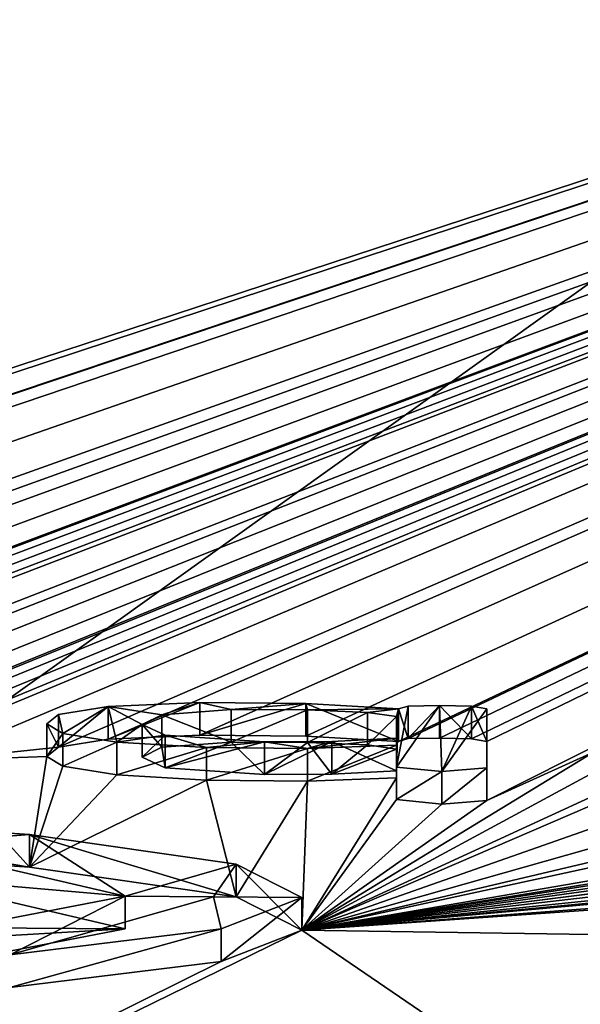
# Model space of a CAD drawing. Units: millimetres. Extents: x -25 to 25, y -10 to 159.
# Drawn here: x 4 to 5, y 153 to 156 of the extents above; entities that cross this region are included whole.
import ezdxf

# ---------------------------------------------------------------- set-up
doc = ezdxf.new("R2010")
doc.units = ezdxf.units.MM
doc.header["$LTSCALE"] = 101.851852
for name, color, linetype in [('1', 7, 'CONTINUOUS'), ('133', 7, 'CONTINUOUS'), ('134', 7, 'CONTINUOUS'), ('135', 7, 'CONTINUOUS'), ('136', 7, 'CONTINUOUS'), ('137', 7, 'CONTINUOUS'), ('145', 7, 'CONTINUOUS'), ('146', 7, 'CONTINUOUS'), ('159', 7, 'CONTINUOUS'), ('160', 7, 'CONTINUOUS'), ('2', 7, 'CONTINUOUS'), ('24', 7, 'CONTINUOUS'), ('82', 7, 'CONTINUOUS'), ('84', 7, 'CONTINUOUS')]:
    doc.layers.add(name, color=color, linetype=linetype)

msp = doc.modelspace()

# ---------------------------------------------------------------- linework, layer by layer
at = {"layer": '1', "color": 7, "linetype": 'CONTINUOUS', "true_color": 0xababab}
for points in [[(0.1543, 159.052, 66.0205), (15.2508, 158.8178, 66.0129), (0.1512, 153.8615, 6.6933), (0.1543, 159.052, 66.0205)], [(0.1512, 153.8615, 6.6933), (15.2508, 158.8178, 66.0129), (0.1715, 153.8462, 6.5186), (0.1512, 153.8615, 6.6933)], [(0.1715, 153.8462, 6.5186), (15.2508, 158.8178, 66.0129), (0.363, 153.8302, 6.3367), (0.1715, 153.8462, 6.5186)], [(0.363, 153.8302, 6.3367), (15.2508, 158.8178, 66.0129), (0.4362, 153.8527, 6.5947), (0.363, 153.8302, 6.3367)], [(0.4362, 153.8527, 6.5947), (15.2508, 158.8178, 66.0129), (0.6115, 153.8653, 6.7408), (0.4362, 153.8527, 6.5947)], [(0.6115, 153.8653, 6.7408), (15.2508, 158.8178, 66.0129), (1.0012, 153.8674, 6.7722), (0.6115, 153.8653, 6.7408)], [(1.0012, 153.8674, 6.7722), (15.2508, 158.8178, 66.0129), (1.371, 153.8622, 6.7227), (1.0012, 153.8674, 6.7722)], [(1.371, 153.8622, 6.7227), (15.2508, 158.8178, 66.0129), (1.5007, 153.8649, 6.7579), (1.371, 153.8622, 6.7227)], [(15.2508, 158.8178, 66.0129), (1.613, 153.856, 6.6596), (1.5007, 153.8649, 6.7579), (15.2508, 158.8178, 66.0129)], [(15.2508, 158.8178, 66.0129), (2.013, 153.8545, 6.6597), (1.613, 153.7775, 5.762), (15.2508, 158.8178, 66.0129)], [(1.613, 153.856, 6.6596), (15.2508, 158.8178, 66.0129), (1.613, 153.7775, 5.762), (1.613, 153.856, 6.6596)], [(2.0421, 153.8605, 6.7294), (2.013, 153.8545, 6.6597), (15.2508, 158.8178, 66.0129), (2.0421, 153.8605, 6.7294)], [(2.112, 153.8628, 6.7584), (2.0421, 153.8605, 6.7294), (15.2508, 158.8178, 66.0129), (2.112, 153.8628, 6.7584)], [(2.193, 153.8624, 6.7584), (2.112, 153.8628, 6.7584), (15.2508, 158.8178, 66.0129), (2.193, 153.8624, 6.7584)], [(2.2629, 153.8596, 6.7294), (2.193, 153.8624, 6.7584), (15.2508, 158.8178, 66.0129), (2.2629, 153.8596, 6.7294)], [(2.292, 153.8533, 6.6598), (2.2629, 153.8596, 6.7294), (15.2508, 158.8178, 66.0129), (2.292, 153.8533, 6.6598)], [(2.292, 153.7671, 5.6746), (2.292, 153.8533, 6.6598), (15.2508, 158.8178, 66.0129), (2.292, 153.7671, 5.6746)], [(2.3465, 153.7569, 5.5606), (2.292, 153.7671, 5.6746), (15.2508, 158.8178, 66.0129), (2.3465, 153.7569, 5.5606)], [(2.4784, 153.7493, 5.4808), (2.3465, 153.7569, 5.5606), (15.2508, 158.8178, 66.0129), (2.4784, 153.7493, 5.4808)], [(2.6365, 153.7472, 5.4665), (2.4784, 153.7493, 5.4808), (15.2508, 158.8178, 66.0129), (2.6365, 153.7472, 5.4665)], [(3.024, 153.8495, 6.6602), (2.6365, 153.7472, 5.4665), (15.2508, 158.8178, 66.0129), (3.024, 153.8495, 6.6602)], [(3.0531, 153.8554, 6.7298), (3.024, 153.8495, 6.6602), (15.2508, 158.8178, 66.0129), (3.0531, 153.8554, 6.7298)], [(3.123, 153.8575, 6.7589), (3.0531, 153.8554, 6.7298), (15.2508, 158.8178, 66.0129), (3.123, 153.8575, 6.7589)], [(3.204, 153.857, 6.7589), (3.123, 153.8575, 6.7589), (15.2508, 158.8178, 66.0129), (3.204, 153.857, 6.7589)], [(3.2739, 153.854, 6.7299), (3.204, 153.857, 6.7589), (15.2508, 158.8178, 66.0129), (3.2739, 153.854, 6.7299)], [(3.303, 153.8477, 6.6603), (3.2739, 153.854, 6.7299), (15.2508, 158.8178, 66.0129), (3.303, 153.8477, 6.6603)], [(3.303, 153.7755, 5.8355), (3.303, 153.8477, 6.6603), (15.2508, 158.8178, 66.0129), (3.303, 153.7755, 5.8355)], [(3.303, 153.7755, 5.8355), (15.2508, 158.8178, 66.0129), (3.6886, 153.8162, 6.3306), (3.303, 153.7755, 5.8355)], [(3.6886, 153.8162, 6.3306), (15.2508, 158.8178, 66.0129), (3.8406, 153.8407, 6.624), (3.6886, 153.8162, 6.3306)], [(3.8406, 153.8407, 6.624), (15.2508, 158.8178, 66.0129), (4.1219, 153.853, 6.7901), (3.8406, 153.8407, 6.624)], [(4.1219, 153.853, 6.7901), (15.2508, 158.8178, 66.0129), (4.4462, 153.8498, 6.7862), (4.1219, 153.853, 6.7901)], [(4.4462, 153.8498, 6.7862), (15.2508, 158.8178, 66.0129), (4.729, 153.8334, 6.6285), (4.4462, 153.8498, 6.7862)], [(4.729, 153.8334, 6.6285), (15.2508, 158.8178, 66.0129), (4.7594, 153.8421, 6.7313), (4.729, 153.8334, 6.6285)], [(4.7594, 153.8421, 6.7313), (15.2508, 158.8178, 66.0129), (4.8549, 153.8437, 6.7598), (4.7594, 153.8421, 6.7313)], [(4.8549, 153.8437, 6.7598), (15.2508, 158.8178, 66.0129), (4.9526, 153.8414, 6.7444), (4.8549, 153.8437, 6.7598)], [(15.2508, 158.8178, 66.0129), (5, 153.8337, 6.6616), (4.9526, 153.8414, 6.7444), (15.2508, 158.8178, 66.0129)], [(15.2508, 158.8178, 66.0129), (5.3285, 153.8021, 6.3392), (5, 153.6528, 4.594), (15.2508, 158.8178, 66.0129)], [(5, 153.8337, 6.6616), (15.2508, 158.8178, 66.0129), (5, 153.6528, 4.594), (5, 153.8337, 6.6616)], [(3.6533, 153.7875, 5.9998), (3.303, 153.7755, 5.8355), (3.6886, 153.8162, 6.3306), (3.6533, 153.7875, 5.9998)], [(3.9445, 153.7857, 6.005), (4.0054, 153.8158, 6.3543), (4.0157, 153.7529, 5.6361), (3.9445, 153.7857, 6.005)], [(4.0054, 153.8158, 6.3543), (4.2176, 153.8313, 6.5514), (4.0157, 153.7529, 5.6361), (4.0054, 153.8158, 6.3543)], [(4.0157, 153.7529, 5.6361), (4.2176, 153.8313, 6.5514), (4.3195, 153.7326, 5.4338), (4.0157, 153.7529, 5.6361)], [(4.2176, 153.8313, 6.5514), (4.4506, 153.8307, 6.5675), (4.3195, 153.7326, 5.4338), (4.2176, 153.8313, 6.5514)], [(4.3195, 153.7326, 5.4338), (4.4506, 153.8307, 6.5675), (4.5251, 153.7337, 5.4667), (4.3195, 153.7326, 5.4338)], [(4.4506, 153.8307, 6.5675), (4.6341, 153.8228, 6.4964), (4.5251, 153.7337, 5.4667), (4.4506, 153.8307, 6.5675)], [(4.6341, 153.8228, 6.4964), (4.723, 153.8099, 6.3595), (4.5251, 153.7337, 5.4667), (4.6341, 153.8228, 6.4964)], [(3.5998, 153.4494, 2.1314), (3.303, 153.7755, 5.8355), (3.6533, 153.7875, 5.9998), (3.5998, 153.4494, 2.1314)], [(3.7019, 153.7579, 5.666), (3.5998, 153.4494, 2.1314), (3.6533, 153.7875, 5.9998), (3.7019, 153.7579, 5.666)], [(5.3991, 153.7783, 6.0768), (4.4337, 153.2564, 0.0017), (5.3285, 153.8021, 6.3392), (5.3991, 153.7783, 6.0768)], [(5.3285, 153.8021, 6.3392), (4.4337, 153.2564, 0.0017), (5, 153.6528, 4.594), (5.3285, 153.8021, 6.3392)], [(4.5251, 153.7337, 5.4667), (4.723, 153.8099, 6.3595), (4.723, 153.7437, 5.6024), (4.5251, 153.7337, 5.4667)], [(2.6311, 153.5132, 2.7914), (3.303, 153.7755, 5.8355), (3.5998, 153.4494, 2.1314), (2.6311, 153.5132, 2.7914)], [(3.8674, 153.7313, 5.3759), (3.5998, 153.4494, 2.1314), (3.7019, 153.7579, 5.666), (3.8674, 153.7313, 5.3759)], [(5.4567, 153.7274, 5.5022), (4.4337, 153.2564, 0.0017), (5.3991, 153.7783, 6.0768), (5.4567, 153.7274, 5.5022)], [(4.142, 153.7152, 5.2175), (3.5998, 153.4494, 2.1314), (3.8674, 153.7313, 5.3759), (4.142, 153.7152, 5.2175)], [(5.4917, 153.7123, 5.333), (4.4337, 153.2564, 0.0017), (5.4567, 153.7274, 5.5022), (5.4917, 153.7123, 5.333)], [(4.723, 153.6555, 4.5937), (4.4337, 153.2564, 0.0017), (4.723, 153.7224, 5.3583), (4.723, 153.6555, 4.5937)], [(4.723, 153.7224, 5.3583), (4.4337, 153.2564, 0.0017), (4.4507, 153.7122, 5.214), (4.723, 153.7224, 5.3583)], [(4.2323, 153.3587, 1.151), (3.5998, 153.4494, 2.1314), (4.142, 153.7152, 5.2175), (4.2323, 153.3587, 1.151)], [(4.4507, 153.7122, 5.214), (4.2323, 153.3587, 1.151), (4.142, 153.7152, 5.2175), (4.4507, 153.7122, 5.214)], [(4.4337, 153.2564, 0.0017), (4.2323, 153.3587, 1.151), (4.4507, 153.7122, 5.214), (4.4337, 153.2564, 0.0017)], [(5.702, 153.7021, 5.2435), (4.4337, 153.2564, 0.0017), (5.4917, 153.7123, 5.333), (5.702, 153.7021, 5.2435)], [(6.9785, 153.6937, 5.3337), (4.4337, 153.2564, 0.0017), (6.5235, 153.7102, 5.4512), (6.9785, 153.6937, 5.3337)], [(6.5235, 153.7102, 5.4512), (4.4337, 153.2564, 0.0017), (6.2904, 153.6952, 5.2455), (6.5235, 153.7102, 5.4512)], [(5.9853, 153.6955, 5.206), (4.4337, 153.2564, 0.0017), (5.702, 153.7021, 5.2435), (5.9853, 153.6955, 5.206)], [(6.2904, 153.6952, 5.2455), (4.4337, 153.2564, 0.0017), (5.9853, 153.6955, 5.206), (6.2904, 153.6952, 5.2455)], [(6.9785, 153.6937, 5.3337), (7.0752, 153.6823, 5.219), (4.4337, 153.2564, 0.0017), (6.9785, 153.6937, 5.3337)], [(7.2054, 153.687, 5.2941), (7.3607, 153.6836, 5.2805), (4.4337, 153.2564, 0.0017), (7.2054, 153.687, 5.2941)], [(7.0752, 153.6823, 5.219), (7.2054, 153.687, 5.2941), (4.4337, 153.2564, 0.0017), (7.0752, 153.6823, 5.219)], [(7.7375, 153.673, 5.225), (7.8392, 153.6852, 5.3829), (4.4337, 153.2564, 0.0017), (7.7375, 153.673, 5.225)], [(4.4337, 153.2564, 0.0017), (7.8392, 153.6852, 5.3829), (8.1149, 153.6806, 5.3803), (4.4337, 153.2564, 0.0017)], [(7.3607, 153.6836, 5.2805), (7.497, 153.6762, 5.2198), (4.4337, 153.2564, 0.0017), (7.3607, 153.6836, 5.2805)], [(8.3895, 153.6622, 5.2221), (4.4337, 153.2564, 0.0017), (8.1149, 153.6806, 5.3803), (8.3895, 153.6622, 5.2221)], [(7.497, 153.6762, 5.2198), (7.7375, 153.673, 5.225), (4.4337, 153.2564, 0.0017), (7.497, 153.6762, 5.2198)], [(8.9705, 153.5975, 4.5988), (4.4337, 153.2564, 0.0017), (8.9705, 153.6644, 5.3634), (8.9705, 153.5975, 4.5988)], [(8.9705, 153.6644, 5.3634), (4.4337, 153.2564, 0.0017), (8.6982, 153.6566, 5.2189), (8.9705, 153.6644, 5.3634)], [(8.6982, 153.6566, 5.2189), (4.4337, 153.2564, 0.0017), (8.3895, 153.6622, 5.2221), (8.6982, 153.6566, 5.2189)], [(4.8615, 153.6421, 4.4562), (4.4337, 153.2564, 0.0017), (4.723, 153.6555, 4.5937), (4.8615, 153.6421, 4.4562)], [(5, 153.6528, 4.594), (4.4337, 153.2564, 0.0017), (4.8615, 153.6421, 4.4562), (5, 153.6528, 4.594)], [(9.109, 153.583, 4.4614), (4.4337, 153.2564, 0.0017), (8.9705, 153.5975, 4.5988), (9.109, 153.583, 4.4614)], [(10.5676, 153.1647, 0.0097), (4.4337, 153.2564, 0.0017), (9.109, 153.583, 4.4614), (10.5676, 153.1647, 0.0097)], [(3.8934, 153.2609, 0.0013), (2.6853, 153.2688, 0.0006), (3.2127, 153.4192, 1.7553), (3.8934, 153.2609, 0.0013)]]:
    msp.add_3dface(points, dxfattribs=at)
at = {"layer": '133', "color": 7, "linetype": 'CONTINUOUS', "true_color": 0xababab}
for points in [[(5, 153.8337, 6.6616), (5, 153.6528, 4.594), (5, 153.9333, 6.6528), (5, 153.8337, 6.6616)], [(5, 153.9333, 6.6528), (5, 153.6528, 4.594), (5, 153.7524, 4.5852), (5, 153.9333, 6.6528)]]:
    msp.add_3dface(points, dxfattribs=at)
at = {"layer": '134', "color": 7, "linetype": 'CONTINUOUS', "true_color": 0xababab}
for points in [[(4.729, 153.933, 6.6197), (4.7594, 153.8421, 6.7313), (4.7594, 153.9418, 6.7226), (4.729, 153.933, 6.6197)], [(4.729, 153.8334, 6.6285), (4.7594, 153.8421, 6.7313), (4.729, 153.933, 6.6197), (4.729, 153.8334, 6.6285)], [(4.7594, 153.8421, 6.7313), (4.8549, 153.8437, 6.7598), (4.8549, 153.9433, 6.7511), (4.7594, 153.8421, 6.7313)], [(4.7594, 153.9418, 6.7226), (4.7594, 153.8421, 6.7313), (4.8549, 153.9433, 6.7511), (4.7594, 153.9418, 6.7226)], [(4.8549, 153.8437, 6.7598), (4.9526, 153.8414, 6.7444), (4.8549, 153.9433, 6.7511), (4.8549, 153.8437, 6.7598)], [(4.8549, 153.9433, 6.7511), (4.9526, 153.8414, 6.7444), (4.9526, 153.941, 6.7357), (4.8549, 153.9433, 6.7511)], [(4.9526, 153.8414, 6.7444), (5, 153.8337, 6.6616), (4.9526, 153.941, 6.7357), (4.9526, 153.8414, 6.7444)], [(5, 153.8337, 6.6616), (5, 153.9333, 6.6528), (4.9526, 153.941, 6.7357), (5, 153.8337, 6.6616)]]:
    msp.add_3dface(points, dxfattribs=at)
at = {"layer": '135', "color": 7, "linetype": 'CONTINUOUS', "true_color": 0xababab}
for points in [[(3.6886, 153.8162, 6.3306), (3.8406, 153.8407, 6.624), (3.8406, 153.9403, 6.6152), (3.6886, 153.8162, 6.3306)], [(3.6886, 153.9158, 6.3219), (3.6886, 153.8162, 6.3306), (3.8406, 153.9403, 6.6152), (3.6886, 153.9158, 6.3219)], [(3.8406, 153.8407, 6.624), (4.1219, 153.853, 6.7901), (4.1219, 153.9526, 6.7814), (3.8406, 153.8407, 6.624)], [(3.8406, 153.9403, 6.6152), (3.8406, 153.8407, 6.624), (4.1219, 153.9526, 6.7814), (3.8406, 153.9403, 6.6152)], [(4.1219, 153.9526, 6.7814), (4.1219, 153.853, 6.7901), (4.4462, 153.9495, 6.7775), (4.1219, 153.9526, 6.7814)], [(4.1219, 153.853, 6.7901), (4.4462, 153.8498, 6.7862), (4.4462, 153.9495, 6.7775), (4.1219, 153.853, 6.7901)], [(4.4462, 153.8498, 6.7862), (4.729, 153.8334, 6.6285), (4.4462, 153.9495, 6.7775), (4.4462, 153.8498, 6.7862)], [(4.729, 153.8334, 6.6285), (4.729, 153.933, 6.6197), (4.4462, 153.9495, 6.7775), (4.729, 153.8334, 6.6285)], [(3.6533, 153.8871, 5.9911), (3.6886, 153.8162, 6.3306), (3.6886, 153.9158, 6.3219), (3.6533, 153.8871, 5.9911)], [(3.6533, 153.7875, 5.9998), (3.6886, 153.8162, 6.3306), (3.6533, 153.8871, 5.9911), (3.6533, 153.7875, 5.9998)], [(3.7019, 153.8575, 5.6573), (3.6533, 153.7875, 5.9998), (3.6533, 153.8871, 5.9911), (3.7019, 153.8575, 5.6573)], [(3.7019, 153.7579, 5.666), (3.6533, 153.7875, 5.9998), (3.7019, 153.8575, 5.6573), (3.7019, 153.7579, 5.666)], [(3.8673, 153.8309, 5.3672), (3.7019, 153.7579, 5.666), (3.7019, 153.8575, 5.6573), (3.8673, 153.8309, 5.3672)], [(3.8674, 153.7313, 5.3759), (3.7019, 153.7579, 5.666), (3.8673, 153.8309, 5.3672), (3.8674, 153.7313, 5.3759)], [(4.1419, 153.8148, 5.2088), (3.8674, 153.7313, 5.3759), (3.8673, 153.8309, 5.3672), (4.1419, 153.8148, 5.2088)], [(4.142, 153.7152, 5.2175), (3.8674, 153.7313, 5.3759), (4.1419, 153.8148, 5.2088), (4.142, 153.7152, 5.2175)], [(4.4507, 153.8119, 5.2053), (4.142, 153.7152, 5.2175), (4.1419, 153.8148, 5.2088), (4.4507, 153.8119, 5.2053)], [(4.4507, 153.7122, 5.214), (4.142, 153.7152, 5.2175), (4.4507, 153.8119, 5.2053), (4.4507, 153.7122, 5.214)], [(4.723, 153.7224, 5.3583), (4.4507, 153.7122, 5.214), (4.723, 153.822, 5.3496), (4.723, 153.7224, 5.3583)], [(4.723, 153.822, 5.3496), (4.4507, 153.7122, 5.214), (4.4507, 153.8119, 5.2053), (4.723, 153.822, 5.3496)]]:
    msp.add_3dface(points, dxfattribs=at)
at = {"layer": '136', "color": 7, "linetype": 'CONTINUOUS', "true_color": 0xababab}
for points in [[(4.723, 153.8433, 5.5937), (4.723, 153.8099, 6.3595), (4.723, 153.9096, 6.3508), (4.723, 153.8433, 5.5937)], [(4.723, 153.7437, 5.6024), (4.723, 153.8099, 6.3595), (4.723, 153.8433, 5.5937), (4.723, 153.7437, 5.6024)]]:
    msp.add_3dface(points, dxfattribs=at)
at = {"layer": '137', "color": 7, "linetype": 'CONTINUOUS', "true_color": 0xababab}
for points in [[(4.2176, 153.9309, 6.5427), (4.2176, 153.8313, 6.5514), (4.0054, 153.9154, 6.3456), (4.2176, 153.9309, 6.5427)], [(4.4506, 153.9303, 6.5588), (4.2176, 153.8313, 6.5514), (4.2176, 153.9309, 6.5427), (4.4506, 153.9303, 6.5588)], [(4.0054, 153.9154, 6.3456), (4.0054, 153.8158, 6.3543), (3.9445, 153.8853, 5.9963), (4.0054, 153.9154, 6.3456)], [(4.2176, 153.8313, 6.5514), (4.0054, 153.8158, 6.3543), (4.0054, 153.9154, 6.3456), (4.2176, 153.8313, 6.5514)], [(4.4506, 153.8307, 6.5675), (4.2176, 153.8313, 6.5514), (4.4506, 153.9303, 6.5588), (4.4506, 153.8307, 6.5675)], [(4.6341, 153.9224, 6.4877), (4.4506, 153.8307, 6.5675), (4.4506, 153.9303, 6.5588), (4.6341, 153.9224, 6.4877)], [(4.6341, 153.8228, 6.4964), (4.4506, 153.8307, 6.5675), (4.6341, 153.9224, 6.4877), (4.6341, 153.8228, 6.4964)], [(4.723, 153.9096, 6.3508), (4.6341, 153.8228, 6.4964), (4.6341, 153.9224, 6.4877), (4.723, 153.9096, 6.3508)], [(4.723, 153.8099, 6.3595), (4.6341, 153.8228, 6.4964), (4.723, 153.9096, 6.3508), (4.723, 153.8099, 6.3595)], [(4.0054, 153.8158, 6.3543), (3.9445, 153.7857, 6.005), (3.9445, 153.8853, 5.9963), (4.0054, 153.8158, 6.3543)], [(3.9445, 153.8853, 5.9963), (3.9445, 153.7857, 6.005), (4.0157, 153.8525, 5.6274), (3.9445, 153.8853, 5.9963)], [(3.9445, 153.7857, 6.005), (4.0157, 153.7529, 5.6361), (4.0157, 153.8525, 5.6274), (3.9445, 153.7857, 6.005)], [(4.0157, 153.8525, 5.6274), (4.0157, 153.7529, 5.6361), (4.3195, 153.8322, 5.4251), (4.0157, 153.8525, 5.6274)], [(4.723, 153.7437, 5.6024), (4.723, 153.8433, 5.5937), (4.5251, 153.8333, 5.458), (4.723, 153.7437, 5.6024)], [(4.0157, 153.7529, 5.6361), (4.3195, 153.7326, 5.4338), (4.3195, 153.8322, 5.4251), (4.0157, 153.7529, 5.6361)], [(4.3195, 153.7326, 5.4338), (4.5251, 153.7337, 5.4667), (4.5251, 153.8333, 5.458), (4.3195, 153.7326, 5.4338)], [(4.3195, 153.8322, 5.4251), (4.3195, 153.7326, 5.4338), (4.5251, 153.8333, 5.458), (4.3195, 153.8322, 5.4251)], [(4.5251, 153.7337, 5.4667), (4.723, 153.7437, 5.6024), (4.5251, 153.8333, 5.458), (4.5251, 153.7337, 5.4667)]]:
    msp.add_3dface(points, dxfattribs=at)
at = {"layer": '145', "color": 7, "linetype": 'CONTINUOUS', "true_color": 0x333333}
for points in [[(3.7019, 153.8575, 5.6573), (3.6886, 153.9158, 6.3219), (3.8406, 153.9403, 6.6152), (3.7019, 153.8575, 5.6573)], [(3.8673, 153.8309, 5.3672), (3.7019, 153.8575, 5.6573), (3.8406, 153.9403, 6.6152), (3.8673, 153.8309, 5.3672)], [(3.8406, 153.9403, 6.6152), (4.1219, 153.9526, 6.7814), (4.0054, 153.9154, 6.3456), (3.8406, 153.9403, 6.6152)], [(3.8673, 153.8309, 5.3672), (3.8406, 153.9403, 6.6152), (3.9445, 153.8853, 5.9963), (3.8673, 153.8309, 5.3672)], [(3.8406, 153.9403, 6.6152), (4.0054, 153.9154, 6.3456), (3.9445, 153.8853, 5.9963), (3.8406, 153.9403, 6.6152)], [(4.1219, 153.9526, 6.7814), (4.2176, 153.9309, 6.5427), (4.0054, 153.9154, 6.3456), (4.1219, 153.9526, 6.7814)], [(4.1219, 153.9526, 6.7814), (4.4462, 153.9495, 6.7775), (4.2176, 153.9309, 6.5427), (4.1219, 153.9526, 6.7814)], [(4.4462, 153.9495, 6.7775), (4.4506, 153.9303, 6.5588), (4.2176, 153.9309, 6.5427), (4.4462, 153.9495, 6.7775)], [(4.4462, 153.9495, 6.7775), (4.729, 153.933, 6.6197), (4.4506, 153.9303, 6.5588), (4.4462, 153.9495, 6.7775)], [(4.729, 153.933, 6.6197), (4.6341, 153.9224, 6.4877), (4.4506, 153.9303, 6.5588), (4.729, 153.933, 6.6197)], [(4.729, 153.933, 6.6197), (4.723, 153.9096, 6.3508), (4.6341, 153.9224, 6.4877), (4.729, 153.933, 6.6197)], [(4.7594, 153.9418, 6.7226), (4.8549, 153.9433, 6.7511), (4.723, 153.7551, 4.585), (4.7594, 153.9418, 6.7226)], [(4.723, 153.7551, 4.585), (4.8549, 153.9433, 6.7511), (4.8615, 153.7417, 4.4475), (4.723, 153.7551, 4.585)], [(4.729, 153.933, 6.6197), (4.7594, 153.9418, 6.7226), (4.723, 153.7551, 4.585), (4.729, 153.933, 6.6197)], [(4.729, 153.933, 6.6197), (4.723, 153.822, 5.3496), (4.723, 153.8433, 5.5937), (4.729, 153.933, 6.6197)], [(4.723, 153.822, 5.3496), (4.729, 153.933, 6.6197), (4.723, 153.7551, 4.585), (4.723, 153.822, 5.3496)], [(4.729, 153.933, 6.6197), (4.723, 153.8433, 5.5937), (4.723, 153.9096, 6.3508), (4.729, 153.933, 6.6197)], [(4.8549, 153.9433, 6.7511), (4.9526, 153.941, 6.7357), (4.8615, 153.7417, 4.4475), (4.8549, 153.9433, 6.7511)], [(4.9526, 153.941, 6.7357), (5, 153.9333, 6.6528), (4.8615, 153.7417, 4.4475), (4.9526, 153.941, 6.7357)], [(5, 153.9333, 6.6528), (5, 153.7524, 4.5852), (4.8615, 153.7417, 4.4475), (5, 153.9333, 6.6528)], [(3.7019, 153.8575, 5.6573), (3.6533, 153.8871, 5.9911), (3.6886, 153.9158, 6.3219), (3.7019, 153.8575, 5.6573)], [(3.8673, 153.8309, 5.3672), (3.9445, 153.8853, 5.9963), (4.0157, 153.8525, 5.6274), (3.8673, 153.8309, 5.3672)], [(4.1419, 153.8148, 5.2088), (3.8673, 153.8309, 5.3672), (4.0157, 153.8525, 5.6274), (4.1419, 153.8148, 5.2088)], [(4.1419, 153.8148, 5.2088), (4.0157, 153.8525, 5.6274), (4.3195, 153.8322, 5.4251), (4.1419, 153.8148, 5.2088)], [(4.723, 153.822, 5.3496), (4.4507, 153.8119, 5.2053), (4.723, 153.8433, 5.5937), (4.723, 153.822, 5.3496)], [(4.723, 153.8433, 5.5937), (4.4507, 153.8119, 5.2053), (4.5251, 153.8333, 5.458), (4.723, 153.8433, 5.5937)], [(4.4507, 153.8119, 5.2053), (4.1419, 153.8148, 5.2088), (4.3195, 153.8322, 5.4251), (4.4507, 153.8119, 5.2053)], [(4.4507, 153.8119, 5.2053), (4.3195, 153.8322, 5.4251), (4.5251, 153.8333, 5.458), (4.4507, 153.8119, 5.2053)], [(2.6311, 153.6128, 2.7827), (3.5998, 153.549, 2.1227), (3.2127, 153.5188, 1.7466), (2.6311, 153.6128, 2.7827)], [(3.5998, 153.549, 2.1227), (3.8934, 153.3605, -0.0074), (3.2127, 153.5188, 1.7466), (3.5998, 153.549, 2.1227)], [(3.5998, 153.549, 2.1227), (4.2323, 153.4583, 1.1423), (3.8934, 153.3605, -0.0074), (3.5998, 153.549, 2.1227)], [(3.8934, 153.3605, -0.0074), (4.2323, 153.4583, 1.1423), (4.1636, 153.3583, -0.0072), (3.8934, 153.3605, -0.0074)], [(4.2323, 153.4583, 1.1423), (4.4337, 153.356, -0.007), (4.1636, 153.3583, -0.0072), (4.2323, 153.4583, 1.1423)]]:
    msp.add_3dface(points, dxfattribs=at)
at = {"layer": '146', "color": 7, "linetype": 'CONTINUOUS', "true_color": 0x333333}
for points in [[(3.5405, 153.1808, -2.0386), (3.1521, 153.2176, -1.6648), (3.8934, 153.3605, -0.0074), (3.5405, 153.1808, -2.0386)], [(3.5405, 153.1808, -2.0386), (3.8934, 153.3605, -0.0074), (4.1636, 153.3583, -0.0072), (3.5405, 153.1808, -2.0386)], [(4.1864, 153.2603, -1.1097), (3.5405, 153.1808, -2.0386), (4.1636, 153.3583, -0.0072), (4.1864, 153.2603, -1.1097)], [(4.4337, 153.356, -0.007), (4.1864, 153.2603, -1.1097), (4.1636, 153.3583, -0.0072), (4.4337, 153.356, -0.007)]]:
    msp.add_3dface(points, dxfattribs=at)
at = {"layer": '159', "color": 7, "linetype": 'CONTINUOUS', "true_color": 0xababab}
for points in [[(4.723, 153.7224, 5.3583), (4.723, 153.822, 5.3496), (4.723, 153.7551, 4.585), (4.723, 153.7224, 5.3583)], [(4.723, 153.6555, 4.5937), (4.723, 153.7224, 5.3583), (4.723, 153.7551, 4.585), (4.723, 153.6555, 4.5937)]]:
    msp.add_3dface(points, dxfattribs=at)
at = {"layer": '160', "color": 7, "linetype": 'CONTINUOUS', "true_color": 0xababab}
for points in [[(4.723, 153.6555, 4.5937), (4.723, 153.7551, 4.585), (4.8615, 153.7417, 4.4475), (4.723, 153.6555, 4.5937)], [(5, 153.6528, 4.594), (4.8615, 153.6421, 4.4562), (5, 153.7524, 4.5852), (5, 153.6528, 4.594)], [(5, 153.7524, 4.5852), (4.8615, 153.6421, 4.4562), (4.8615, 153.7417, 4.4475), (5, 153.7524, 4.5852)], [(4.8615, 153.6421, 4.4562), (4.723, 153.6555, 4.5937), (4.8615, 153.7417, 4.4475), (4.8615, 153.6421, 4.4562)]]:
    msp.add_3dface(points, dxfattribs=at)
at = {"layer": '2', "color": 7, "linetype": 'CONTINUOUS', "true_color": 0xababab}
for points in [[(2.6853, 153.2688, 0.0006), (3.8934, 153.2609, 0.0013), (3.1521, 153.118, -1.6561), (2.6853, 153.2688, 0.0006)], [(0, 151.0859, -19.9148), (4.4337, 153.2564, 0.0017), (7.3874, 151.2407, -18.3103), (0, 151.0859, -19.9148)], [(4.4337, 153.2564, 0.0017), (0, 151.0859, -19.9148), (4.1864, 153.1607, -1.101), (4.4337, 153.2564, 0.0017)], [(4.4337, 153.2564, 0.0017), (10.5676, 153.1647, 0.0097), (7.3874, 151.2407, -18.3103), (4.4337, 153.2564, 0.0017)], [(4.1864, 153.1607, -1.101), (0, 151.0859, -19.9148), (3.5405, 153.0811, -2.0299), (4.1864, 153.1607, -1.101)]]:
    msp.add_3dface(points, dxfattribs=at)
at = {"layer": '24', "color": 7, "linetype": 'CONTINUOUS', "true_color": 0xababab}
for points in [[(0, 151.4337, 58.0694), (11.2246, 151.5827, 58.2822), (8.3755, 157.4269, 66.6285), (0, 151.4337, 58.0694)], [(0.0568, 157.4176, 66.6153), (0, 151.4337, 58.0694), (8.3755, 157.4269, 66.6285), (0.0568, 157.4176, 66.6153)]]:
    msp.add_3dface(points, dxfattribs=at)
at = {"layer": '82', "color": 7, "linetype": 'CONTINUOUS', "true_color": 0xababab}
for points in [[(2.6311, 153.5132, 2.7914), (3.5998, 153.4494, 2.1314), (2.6311, 153.6128, 2.7827), (2.6311, 153.5132, 2.7914)], [(2.6311, 153.6128, 2.7827), (3.5998, 153.4494, 2.1314), (3.5998, 153.549, 2.1227), (2.6311, 153.6128, 2.7827)], [(3.5998, 153.4494, 2.1314), (4.2323, 153.3587, 1.151), (3.5998, 153.549, 2.1227), (3.5998, 153.4494, 2.1314)], [(3.5998, 153.549, 2.1227), (4.2323, 153.3587, 1.151), (4.2323, 153.4583, 1.1423), (3.5998, 153.549, 2.1227)], [(4.2323, 153.3587, 1.151), (4.4337, 153.2564, 0.0017), (4.2323, 153.4583, 1.1423), (4.2323, 153.3587, 1.151)], [(4.2323, 153.4583, 1.1423), (4.4337, 153.2564, 0.0017), (4.4337, 153.356, -0.007), (4.2323, 153.4583, 1.1423)], [(4.4337, 153.2564, 0.0017), (4.1864, 153.1607, -1.101), (4.4337, 153.356, -0.007), (4.4337, 153.2564, 0.0017)], [(4.4337, 153.356, -0.007), (4.1864, 153.1607, -1.101), (4.1864, 153.2603, -1.1097), (4.4337, 153.356, -0.007)], [(4.1864, 153.1607, -1.101), (3.5405, 153.0811, -2.0299), (4.1864, 153.2603, -1.1097), (4.1864, 153.1607, -1.101)], [(4.1864, 153.2603, -1.1097), (3.5405, 153.0811, -2.0299), (3.5405, 153.1808, -2.0386), (4.1864, 153.2603, -1.1097)]]:
    msp.add_3dface(points, dxfattribs=at)
at = {"layer": '84', "color": 7, "linetype": 'CONTINUOUS', "true_color": 0xababab}
for points in [[(3.8934, 153.3605, -0.0074), (3.2127, 153.4192, 1.7553), (3.2127, 153.5188, 1.7466), (3.8934, 153.3605, -0.0074)], [(3.8934, 153.2609, 0.0013), (3.2127, 153.4192, 1.7553), (3.8934, 153.3605, -0.0074), (3.8934, 153.2609, 0.0013)], [(3.1521, 153.2176, -1.6648), (3.8934, 153.2609, 0.0013), (3.8934, 153.3605, -0.0074), (3.1521, 153.2176, -1.6648)], [(3.1521, 153.118, -1.6561), (3.8934, 153.2609, 0.0013), (3.1521, 153.2176, -1.6648), (3.1521, 153.118, -1.6561)]]:
    msp.add_3dface(points, dxfattribs=at)

doc.saveas('drawing.dxf')
